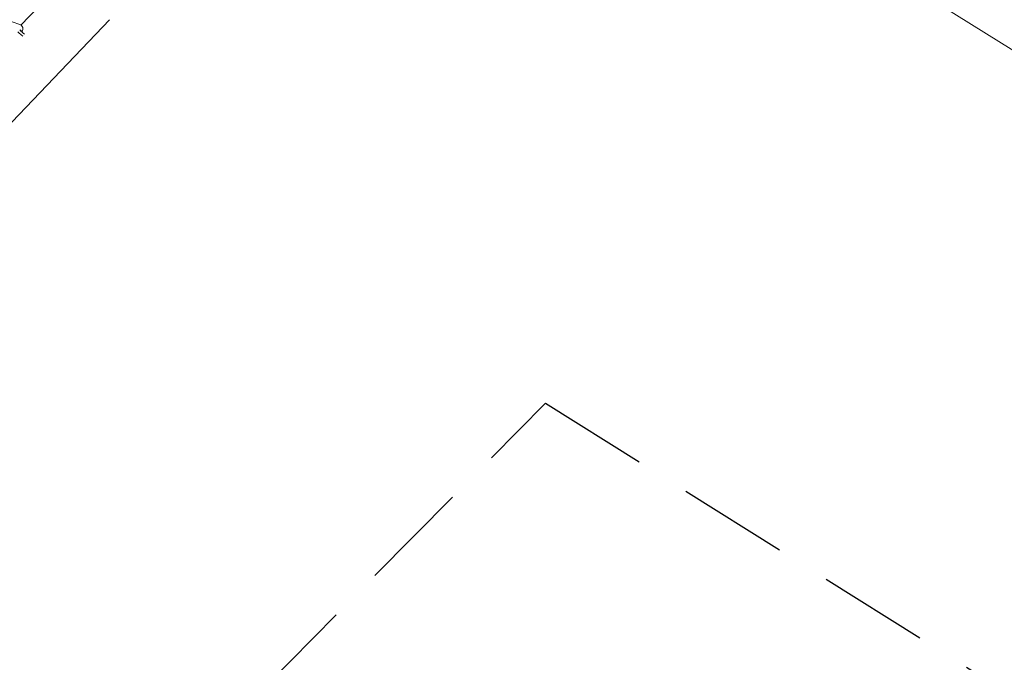
# Model space of a CAD drawing. Units: millimetres. Extents: x -50452 to 4909, y -5518 to 11372.
# Drawn here: x -36935 to -32479, y -162 to 2747 of the extents above; entities that cross this region are included whole.
import ezdxf

# ---------------------------------------------------------------- set-up
doc = ezdxf.new("R2010")
doc.units = ezdxf.units.MM
doc.header["$LTSCALE"] = 20
doc.linetypes.add('DASHED', pattern=[0.75, 0.5, -0.25])
doc.linetypes.add('HIDDEN', pattern=[9.525, 6.35, -3.175])
doc.layers.add('2d', color=230, linetype='Continuous')
doc.layers.add('EN-Safetyzone', color=93, linetype='HIDDEN')

msp = doc.modelspace()

# ---------------------------------------------------------------- linework, layer by layer
at = {"layer": '2d', "linetype": 'Continuous', "lineweight": 0}
for p, q in [((-33049.8, 2988.8), (-28223.8, -29.6)), ((-36928.7, 2722.3), (-36733.5, 2926.4)), ((-40115.9, -1005.7), (-36527.7, 2746.6)), ((-36934.4, 2725.2), (-36968.8, 2736.8)), ((-36920.8, 2672.4), (-36927.4, 2677.6)), ((-36912.7, 2681.1), (-36919.2, 2686.2))]:
    msp.add_line(p, q, dxfattribs=at)
for centre, major_axis, ratio, start_param, end_param in [((-36941.1, 2704.8), (0.4, 21.5), 0.991348, -2.180309, -0.301682), ((-36934.4, 2685.6), (10.9, -10.3), 0.096949, -2.355436, -0.78464)]:
    msp.add_ellipse(centre, major_axis=major_axis, ratio=ratio, start_param=start_param, end_param=end_param, dxfattribs=at)
at = {"layer": '2d', "linetype": 'Continuous', "lineweight": 0, "extrusion": (0, 0, -1)}
for centre, major_axis, start_param, end_param in [((-36926.2, 2694.3), (-10.9, 10.3), -2.356953, -0.786156), ((-36928.5, 2697), (-3.62, 3.45), -2.333605, -1.005372)]:
    msp.add_ellipse(centre, major_axis=major_axis, ratio=0.096949, start_param=start_param, end_param=end_param, dxfattribs=at)
at = {"layer": 'EN-Safetyzone', "linetype": 'DASHED', "ltscale": 50}
msp.add_lwpolyline([(-26849.9, 7174.9), (-32860.9, 9870.1, 0.320009), (-38789.8, 8728.3), (-44472, 2763.5), (-43744.2, 2066.9), (-44344.6, 1443.4, -0.174112), (-45170.6, 1034.6), (-47684.9, 735.4, 1.001055), (-46936.7, -5495.6), (-44060, -5147.1, 0.173385), (-40058.2, -3159.6), (-39211.1, -2279.5), (-38489.1, -2971.4), (-34555.7, 1011.5), (-29297.2, -2287.7), (-28766.3, -1441), (-27415.5, -2288.1, 0.30068)], format="xyb", dxfattribs=at)

doc.saveas('drawing.dxf')
